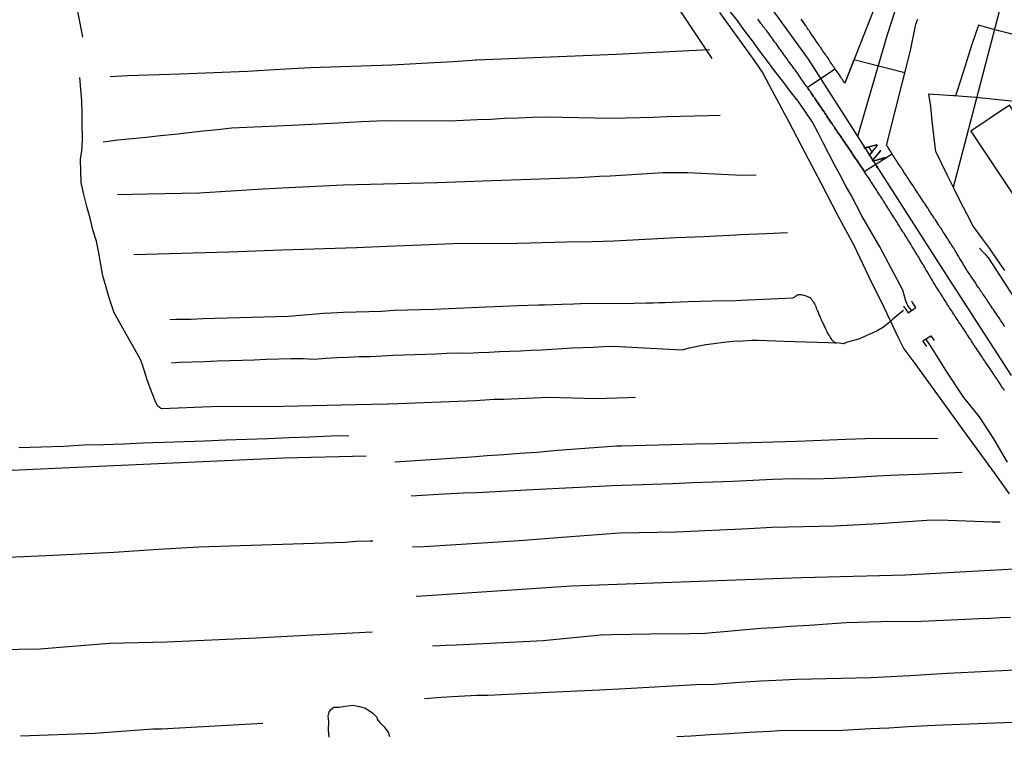
# Model space of a CAD drawing. Units: millimetres. Extents: x 184159 to 184661, y 1662263 to 1662661.
# Drawn here: x 184296 to 184481, y 1662263 to 1662398 of the extents above; entities that cross this region are included whole.
import ezdxf
from ezdxf.enums import TextEntityAlignment as Align

# ---------------------------------------------------------------- set-up
doc = ezdxf.new("R2010")
doc.units = ezdxf.units.MM
for name, color, linetype in [('T-ALINH-PROJ-C', 6, 'Continuous'), ('V-CRUZAMENTO', 1, 'Continuous'), ('V-EDIFICACAO_IDENTIFICADA', 6, 'Continuous'), ('V-EIXO_DE_LOGRADOURO', 3, 'Continuous'), ('V-LAGOA', 5, 'Continuous'), ('V-LOTE', 1, 'Continuous'), ('V-NOME_DOS_LOGRADOUROS', 7, 'Continuous'), ('V-PONTE_VIADUTO_PASSARELA', 2, 'Continuous'), ('V-QUADRA', 2, 'Continuous'), ('V-TESTADA', 5, 'Continuous'), ('V-VALETA', 212, 'Continuous')]:
    doc.layers.add(name, color=color, linetype=linetype)

msp = doc.modelspace()

# ---------------------------------------------------------------- linework, layer by layer
at = {"layer": 'T-ALINH-PROJ-C'}
for p, q in [((184359.625, 1662490.131), (184425.912, 1662390.489)), ((184497.819, 1662468.223), (184471.269, 1662366.264))]:
    msp.add_line(p, q, dxfattribs=at)
at = {"layer": 'V-CRUZAMENTO'}
msp.add_lwpolyline([(184462.169, 1662387.835), (184452.583, 1662390.244), (184450.87, 1662385.9), (184450.6, 1662386.31), (184450.43, 1662386.54), (184450.3, 1662386.76), (184450.13, 1662387.01), (184449.94, 1662387.29), (184449.81, 1662387.48), (184449.64, 1662387.74), (184449.43, 1662388.02), (184449.26, 1662388.25), (184449.11, 1662388.47), (184443.891, 1662385.058), (184444.04, 1662384.83), (184444.21, 1662384.58), (184444.42, 1662384.28), (184444.6, 1662384.02), (184444.79, 1662383.72), (184444.96, 1662383.46), (184445.17, 1662383.17), (184445.32, 1662382.91), (184445.54, 1662382.61), (184445.71, 1662382.35), (184445.92, 1662382.1), (184446.09, 1662381.8), (184446.28, 1662381.54), (184446.43, 1662381.28), (184446.6, 1662381.03), (184446.82, 1662380.73), (184446.99, 1662380.47), (184447.14, 1662380.22), (184447.37, 1662379.92), (184447.52, 1662379.66), (184447.72, 1662379.36), (184447.89, 1662379.1), (184448.1, 1662378.81), (184448.27, 1662378.55), (184448.49, 1662378.25), (184448.66, 1662377.99), (184448.87, 1662377.74), (184449.04, 1662377.44), (184449.23, 1662377.18), (184449.38, 1662376.92), (184449.55, 1662376.67), (184449.77, 1662376.37), (184449.94, 1662376.11), (184450.13, 1662375.86), (184450.32, 1662375.56), (184450.47, 1662375.3), (184450.71, 1662375), (184450.9, 1662374.74), (184451.09, 1662374.45), (184451.26, 1662374.19), (184451.48, 1662373.89), (184451.65, 1662373.63), (184451.82, 1662373.38), (184452.01, 1662373.08), (184452.2, 1662372.82), (184452.36, 1662372.56), (184452.5, 1662372.31), (184452.72, 1662372.01), (184452.89, 1662371.75), (184453.1, 1662371.5), (184453.29, 1662371.2), (184453.49, 1662370.94), (184453.66, 1662370.64), (184453.83, 1662370.38), (184454.04, 1662370.09), (184454.19, 1662369.83), (184454.38, 1662369.53), (184454.541, 1662369.298), (184459.77, 1662372.61), (184459.6, 1662372.86), (184459.45, 1662373.09), (184459.32, 1662373.29), (184459.17, 1662373.54), (184459.07, 1662373.72), (184458.89, 1662374), (184458.74, 1662374.19)], close=True, dxfattribs=at)
at = {"layer": 'V-EDIFICACAO_IDENTIFICADA'}
msp.add_lwpolyline([(184474.59, 1662376.87), (184474.59, 1662376.87), (184474.59, 1662376.87), (184491.3, 1662351.86), (184491.3, 1662351.86), (184491.3, 1662351.86), (184498.52, 1662356.56), (184498.52, 1662356.56), (184498.52, 1662356.56), (184498.52, 1662356.56), (184481.81, 1662381.72), (184481.81, 1662381.72), (184481.81, 1662381.72), (184481.81, 1662381.72), (184481.81, 1662381.72), (184481.81, 1662381.72), (184474.59, 1662376.87), (184474.59, 1662376.87)], close=True, dxfattribs=at)
at = {"layer": 'V-EIXO_DE_LOGRADOURO'}
for p, q in [((184444.09, 1662390.38), (184430.33, 1662409.32)), ((184456.75, 1662370.58), (184444.09, 1662390.38)), ((184469.41, 1662350.78), (184456.75, 1662370.58)), ((184482.19, 1662330.98), (184469.41, 1662350.78))]:
    msp.add_line(p, q, dxfattribs=at)
msp.add_lwpolyline([(184453.32, 1662375.94), (184458.9, 1662394.98), (184465.32, 1662414.78), (184471.74, 1662434.94), (184478.16, 1662455.1), (184483.72, 1662476.24), (184488.18, 1662497.26), (184489.71, 1662515.96), (184490.02, 1662534.66), (184490.08, 1662553.85), (184490.14, 1662573.04), (184490.32, 1662592.35), (184490.5, 1662611.66), (184490.19, 1662631.09)], dxfattribs=at)
at = {"layer": 'V-LAGOA'}
for p, q in [((184353.88, 1662267.02), (184354.05, 1662267.82)), ((184354.05, 1662267.82), (184354.34, 1662268.3)), ((184354.34, 1662268.3), (184354.91, 1662268.73)), ((184354.91, 1662268.73), (184355.94, 1662268.76)), ((184355.94, 1662268.76), (184357.05, 1662268.9)), ((184357.05, 1662268.9), (184358.46, 1662269.1)), ((184358.46, 1662269.1), (184359.72, 1662268.84)), ((184359.72, 1662268.84), (184360.85, 1662268.53)), ((184360.85, 1662268.53), (184362.22, 1662267.61)), ((184362.22, 1662267.61), (184362.98, 1662266.84)), ((184353.98, 1662266.02), (184353.88, 1662267.02)), ((184353.95, 1662264.48), (184353.98, 1662266.02)), ((184362.98, 1662266.84), (184363.15, 1662266.41)), ((184363.06, 1662266.47), (184363.54, 1662265.87)), ((184363.15, 1662266.41), (184363.06, 1662266.47)), ((184363.54, 1662265.87), (184364.31, 1662265.1)), ((184354.07, 1662263.08), (184353.95, 1662264.48)), ((184364.31, 1662265.1), (184364.67, 1662264.62)), ((184364.67, 1662264.62), (184365.15, 1662264.07)), ((184365.15, 1662264.07), (184365.35, 1662263.25))]:
    msp.add_line(p, q, dxfattribs=at)
at = {"layer": 'V-LOTE'}
for p, q in [((184427.37, 1662399.11), (184430.62, 1662394.63)), ((184430.62, 1662394.63), (184433.87, 1662390.15)), ((184433.87, 1662390.15), (184435.52, 1662387.78)), ((184435.52, 1662387.78), (184437.24, 1662384.41)), ((184437.24, 1662384.41), (184440.37, 1662378.64)), ((184466.64, 1662383.81), (184466.99, 1662381.49)), ((184466.99, 1662381.49), (184467.25, 1662378.81)), ((184440.37, 1662378.64), (184443.38, 1662372.84)), ((184467.25, 1662378.81), (184467.55, 1662376.14)), ((184467.55, 1662376.14), (184467.87, 1662373.49)), ((184443.38, 1662372.84), (184446.45, 1662367.04)), ((184467.87, 1662373.49), (184467.92, 1662373.13)), ((184467.92, 1662373.13), (184468.95, 1662371.04)), ((184468.95, 1662371.04), (184470.14, 1662368.62)), ((184470.14, 1662368.62), (184471.3, 1662366.2)), ((184446.45, 1662367.04), (184449.46, 1662361.24)), ((184471.3, 1662366.2), (184472.47, 1662363.78)), ((184472.47, 1662363.78), (184473.74, 1662361.38)), ((184449.46, 1662361.24), (184452.56, 1662355.44)), ((184473.74, 1662361.38), (184475.03, 1662358.98)), ((184475.03, 1662358.98), (184476.51, 1662356.93)), ((184476.51, 1662356.93), (184477.99, 1662354.87)), ((184452.56, 1662355.44), (184455.36, 1662349.64)), ((184477.99, 1662354.87), (184479.43, 1662352.8)), ((184479.43, 1662352.8), (184480.88, 1662350.73)), ((184455.36, 1662349.64), (184458.22, 1662343.84)), ((184458.22, 1662343.84), (184460.96, 1662338.01)), ((184460.96, 1662338.01), (184461.98, 1662336)), ((184461.98, 1662336), (184464.03, 1662333.26)), ((184464.03, 1662333.26), (184470.44, 1662324.45)), ((184470.44, 1662324.45), (184473.21, 1662320.6)), ((184470.44, 1662324.45), (184473.21, 1662320.6)), ((184338.57, 1662319.04), (184342.51, 1662319.19)), ((184342.51, 1662319.19), (184346.45, 1662319.34)), ((184346.45, 1662319.34), (184350.39, 1662319.49)), ((184350.39, 1662319.49), (184354.33, 1662319.64)), ((184354.33, 1662319.64), (184357.73, 1662319.76)), ((184473.21, 1662320.6), (184476.07, 1662316.66)), ((184473.21, 1662320.6), (184476.07, 1662316.66)), ((184295.77, 1662317.51), (184300.01, 1662317.63)), ((184300.01, 1662317.63), (184304.22, 1662317.75)), ((184304.22, 1662317.75), (184307.95, 1662317.96)), ((184307.95, 1662317.96), (184311.68, 1662318.05)), ((184311.68, 1662318.05), (184315.41, 1662318.14)), ((184315.41, 1662318.14), (184319.14, 1662318.35)), ((184319.14, 1662318.35), (184322.99, 1662318.47)), ((184322.99, 1662318.47), (184326.84, 1662318.59)), ((184326.84, 1662318.59), (184330.72, 1662318.74)), ((184330.72, 1662318.74), (184334.63, 1662318.89)), ((184334.63, 1662318.89), (184338.57, 1662319.04)), ((184476.07, 1662316.66), (184478.93, 1662312.72)), ((184476.07, 1662316.66), (184478.93, 1662312.72)), ((184478.93, 1662312.72), (184481.79, 1662308.78)), ((184478.93, 1662312.72), (184481.79, 1662308.78))]:
    msp.add_line(p, q, dxfattribs=at)
for points in [[(184476.01, 1662396.74), (184474.77, 1662393.1), (184473.45, 1662388.95), (184472.13, 1662384.8), (184471.66, 1662383.48)], [(184509.72, 1662387.78), (184507.8, 1662388.27), (184505.8, 1662388.83), (184503.77, 1662389.34), (184501.8, 1662389.95), (184499.83, 1662390.42), (184497.86, 1662390.99), (184495.89, 1662391.49), (184493.92, 1662392.05), (184491.92, 1662392.56), (184489.9, 1662393.07), (184487.88, 1662393.58), (184485.86, 1662394.09), (184483.84, 1662394.63), (184481.82, 1662395.17), (184479.8, 1662395.71), (184477.78, 1662396.25), (184476.01, 1662396.74)], [(184471.3, 1662383.51), (184466.64, 1662383.81)], [(184472.27, 1662383.43), (184471.76, 1662383.47), (184471.3, 1662383.51)], [(184511.24, 1662380), (184508.75, 1662380.21), (184505.05, 1662380.51), (184501.38, 1662380.84), (184497.71, 1662381.17), (184494.04, 1662381.53), (184490.29, 1662381.89), (184486.48, 1662382.11), (184482.78, 1662382.44), (184479.13, 1662382.8), (184475.48, 1662383.16), (184472.27, 1662383.43)]]:
    msp.add_lwpolyline(points, dxfattribs=at)
at = {"layer": 'V-PONTE_VIADUTO_PASSARELA'}
for points in [[(184461.94, 1662344.02), (184462.79, 1662342.75), (184463.69, 1662343.37), (184464.23, 1662343.79), (184463.6, 1662344.73), (184463.47, 1662344.93)], [(184466.31, 1662336.41), (184465.55, 1662337.48), (184467.02, 1662338.43), (184467.68, 1662337.54)]]:
    msp.add_lwpolyline(points, dxfattribs=at)
at = {"layer": 'V-QUADRA'}
for p, q in [((184458.77, 1662405.93), (184450.87, 1662385.9)), ((184434.76, 1662397.66), (184434.55, 1662397.91)), ((184434.94, 1662397.36), (184434.76, 1662397.66)), ((184435.15, 1662397.1), (184434.94, 1662397.36)), ((184435.36, 1662396.8), (184435.15, 1662397.1)), ((184435.56, 1662396.54), (184435.36, 1662396.8)), ((184442.82, 1662397.72), (184442.67, 1662397.91)), ((184443.06, 1662397.4), (184442.82, 1662397.72)), ((184443.18, 1662397.19), (184443.06, 1662397.4)), ((184443.33, 1662396.99), (184443.18, 1662397.19)), ((184443.53, 1662396.67), (184443.33, 1662396.99)), ((184463.22, 1662392.02), (184464.25, 1662396.92)), ((184464.25, 1662396.92), (184464.58, 1662397.89)), ((184435.79, 1662396.25), (184435.56, 1662396.54)), ((184435.96, 1662395.99), (184435.79, 1662396.25)), ((184436.22, 1662395.69), (184435.96, 1662395.99)), ((184436.43, 1662395.43), (184436.22, 1662395.69)), ((184436.6, 1662395.18), (184436.43, 1662395.43)), ((184436.82, 1662394.88), (184436.6, 1662395.18)), ((184443.68, 1662396.48), (184443.53, 1662396.67)), ((184443.89, 1662396.16), (184443.68, 1662396.48)), ((184444.04, 1662395.95), (184443.89, 1662396.16)), ((184444.17, 1662395.73), (184444.04, 1662395.95)), ((184444.32, 1662395.52), (184444.17, 1662395.73)), ((184444.49, 1662395.26), (184444.32, 1662395.52)), ((184444.66, 1662395.03), (184444.49, 1662395.26)), ((184444.87, 1662394.71), (184444.66, 1662395.03)), ((184437.01, 1662394.62), (184436.82, 1662394.88)), ((184437.2, 1662394.36), (184437.01, 1662394.62)), ((184437.37, 1662394.11), (184437.2, 1662394.36)), ((184437.59, 1662393.81), (184437.37, 1662394.11)), ((184437.78, 1662393.55), (184437.59, 1662393.81)), ((184437.97, 1662393.3), (184437.78, 1662393.55)), ((184438.16, 1662393), (184437.97, 1662393.3)), ((184445.04, 1662394.49), (184444.87, 1662394.71)), ((184445.19, 1662394.24), (184445.04, 1662394.49)), ((184445.34, 1662394.04), (184445.19, 1662394.24)), ((184445.51, 1662393.77), (184445.34, 1662394.04)), ((184445.69, 1662393.53), (184445.51, 1662393.77)), ((184445.88, 1662393.25), (184445.69, 1662393.53)), ((184446.07, 1662393), (184445.88, 1662393.25)), ((184438.38, 1662392.74), (184438.16, 1662393)), ((184438.59, 1662392.44), (184438.38, 1662392.74)), ((184438.78, 1662392.18), (184438.59, 1662392.44)), ((184439.02, 1662391.89), (184438.78, 1662392.18)), ((184439.19, 1662391.63), (184439.02, 1662391.89)), ((184439.4, 1662391.33), (184439.19, 1662391.63)), ((184439.59, 1662391.07), (184439.4, 1662391.33)), ((184446.2, 1662392.78), (184446.07, 1662393)), ((184446.37, 1662392.55), (184446.2, 1662392.78)), ((184446.58, 1662392.23), (184446.37, 1662392.55)), ((184446.71, 1662392.01), (184446.58, 1662392.23)), ((184446.88, 1662391.78), (184446.71, 1662392.01)), ((184447.1, 1662391.5), (184446.88, 1662391.78)), ((184447.27, 1662391.24), (184447.1, 1662391.5)), ((184458.74, 1662374.19), (184463.22, 1662392.02)), ((184439.77, 1662390.82), (184439.59, 1662391.07)), ((184440, 1662390.52), (184439.77, 1662390.82)), ((184440.17, 1662390.26), (184440, 1662390.52)), ((184440.34, 1662390), (184440.17, 1662390.26)), ((184440.53, 1662389.75), (184440.34, 1662390)), ((184440.75, 1662389.45), (184440.53, 1662389.75)), ((184440.92, 1662389.19), (184440.75, 1662389.45)), ((184447.42, 1662391.03), (184447.27, 1662391.24)), ((184447.57, 1662390.82), (184447.42, 1662391.03)), ((184447.74, 1662390.56), (184447.57, 1662390.82)), ((184447.87, 1662390.35), (184447.74, 1662390.56)), ((184448.02, 1662390.13), (184447.87, 1662390.35)), ((184448.17, 1662389.9), (184448.02, 1662390.13)), ((184448.34, 1662389.62), (184448.17, 1662389.9)), ((184448.53, 1662389.36), (184448.34, 1662389.62)), ((184441.11, 1662388.94), (184440.92, 1662389.19)), ((184441.35, 1662388.64), (184441.11, 1662388.94)), ((184441.54, 1662388.38), (184441.35, 1662388.64)), ((184441.73, 1662388.08), (184441.54, 1662388.38)), ((184441.92, 1662387.82), (184441.73, 1662388.08)), ((184442.12, 1662387.53), (184441.92, 1662387.82)), ((184448.66, 1662389.15), (184448.53, 1662389.36)), ((184448.81, 1662388.96), (184448.66, 1662389.15)), ((184448.98, 1662388.68), (184448.81, 1662388.96)), ((184449.11, 1662388.47), (184448.98, 1662388.68)), ((184448.98, 1662388.68), (184448.98, 1662388.68)), ((184449.26, 1662388.25), (184449.11, 1662388.47)), ((184449.43, 1662388.02), (184449.26, 1662388.25)), ((184449.64, 1662387.74), (184449.43, 1662388.02)), ((184449.81, 1662387.48), (184449.64, 1662387.74)), ((184442.33, 1662387.27), (184442.12, 1662387.53)), ((184442.5, 1662386.97), (184442.33, 1662387.27)), ((184442.71, 1662386.71), (184442.5, 1662386.97)), ((184442.89, 1662386.46), (184442.71, 1662386.71)), ((184443.1, 1662386.16), (184442.89, 1662386.46)), ((184443.27, 1662385.9), (184443.1, 1662386.16)), ((184443.46, 1662385.64), (184443.27, 1662385.9)), ((184449.94, 1662387.29), (184449.81, 1662387.48)), ((184450.13, 1662387.01), (184449.94, 1662387.29)), ((184450.3, 1662386.76), (184450.13, 1662387.01)), ((184450.43, 1662386.54), (184450.3, 1662386.76)), ((184450.6, 1662386.31), (184450.43, 1662386.54)), ((184450.87, 1662385.9), (184450.6, 1662386.31)), ((184443.66, 1662385.39), (184443.46, 1662385.64)), ((184443.87, 1662385.09), (184443.66, 1662385.39)), ((184444.04, 1662384.83), (184443.87, 1662385.09)), ((184444.21, 1662384.58), (184444.04, 1662384.83)), ((184444.42, 1662384.28), (184444.21, 1662384.58)), ((184444.6, 1662384.02), (184444.42, 1662384.28)), ((184444.79, 1662383.72), (184444.6, 1662384.02)), ((184444.96, 1662383.46), (184444.79, 1662383.72)), ((184445.17, 1662383.17), (184444.96, 1662383.46)), ((184445.32, 1662382.91), (184445.17, 1662383.17)), ((184445.54, 1662382.61), (184445.32, 1662382.91)), ((184445.71, 1662382.35), (184445.54, 1662382.61)), ((184445.92, 1662382.1), (184445.71, 1662382.35)), ((184446.09, 1662381.8), (184445.92, 1662382.1)), ((184446.28, 1662381.54), (184446.09, 1662381.8)), ((184446.43, 1662381.28), (184446.28, 1662381.54)), ((184446.6, 1662381.03), (184446.43, 1662381.28)), ((184446.82, 1662380.73), (184446.6, 1662381.03)), ((184446.99, 1662380.47), (184446.82, 1662380.73)), ((184447.14, 1662380.22), (184446.99, 1662380.47)), ((184447.37, 1662379.92), (184447.14, 1662380.22)), ((184447.52, 1662379.66), (184447.37, 1662379.92)), ((184447.72, 1662379.36), (184447.52, 1662379.66)), ((184447.89, 1662379.1), (184447.72, 1662379.36)), ((184448.1, 1662378.81), (184447.89, 1662379.1)), ((184448.27, 1662378.55), (184448.1, 1662378.81)), ((184448.49, 1662378.25), (184448.27, 1662378.55)), ((184448.66, 1662377.99), (184448.49, 1662378.25)), ((184448.87, 1662377.74), (184448.66, 1662377.99)), ((184449.04, 1662377.44), (184448.87, 1662377.74)), ((184449.23, 1662377.18), (184449.04, 1662377.44)), ((184449.38, 1662376.92), (184449.23, 1662377.18)), ((184449.55, 1662376.67), (184449.38, 1662376.92)), ((184449.77, 1662376.37), (184449.55, 1662376.67)), ((184449.94, 1662376.11), (184449.77, 1662376.37)), ((184450.13, 1662375.86), (184449.94, 1662376.11)), ((184450.32, 1662375.56), (184450.13, 1662375.86)), ((184450.47, 1662375.3), (184450.32, 1662375.56)), ((184450.71, 1662375), (184450.47, 1662375.3)), ((184450.9, 1662374.74), (184450.71, 1662375)), ((184451.09, 1662374.45), (184450.9, 1662374.74)), ((184451.26, 1662374.19), (184451.09, 1662374.45)), ((184451.48, 1662373.89), (184451.26, 1662374.19)), ((184451.65, 1662373.63), (184451.48, 1662373.89)), ((184451.82, 1662373.38), (184451.65, 1662373.63)), ((184452.01, 1662373.08), (184451.82, 1662373.38)), ((184452.2, 1662372.82), (184452.01, 1662373.08)), ((184452.36, 1662372.56), (184452.2, 1662372.82)), ((184458.89, 1662374), (184458.74, 1662374.19)), ((184459.07, 1662373.72), (184458.89, 1662374)), ((184459.17, 1662373.54), (184459.07, 1662373.72)), ((184459.32, 1662373.29), (184459.17, 1662373.54)), ((184459.45, 1662373.09), (184459.32, 1662373.29)), ((184459.6, 1662372.86), (184459.45, 1662373.09)), ((184459.77, 1662372.61), (184459.6, 1662372.86)), ((184452.5, 1662372.31), (184452.36, 1662372.56)), ((184452.36, 1662372.56), (184452.36, 1662372.56)), ((184452.72, 1662372.01), (184452.5, 1662372.31)), ((184452.89, 1662371.75), (184452.72, 1662372.01)), ((184453.1, 1662371.5), (184452.89, 1662371.75)), ((184453.29, 1662371.2), (184453.1, 1662371.5)), ((184453.49, 1662370.94), (184453.29, 1662371.2)), ((184453.66, 1662370.64), (184453.49, 1662370.94)), ((184459.92, 1662372.37), (184459.77, 1662372.61)), ((184460.09, 1662372.09), (184459.92, 1662372.37)), ((184460.22, 1662371.9), (184460.09, 1662372.09)), ((184460.37, 1662371.62), (184460.22, 1662371.9)), ((184460.52, 1662371.43), (184460.37, 1662371.62)), ((184460.67, 1662371.2), (184460.52, 1662371.43)), ((184460.8, 1662371), (184460.67, 1662371.2)), ((184460.97, 1662370.73), (184460.8, 1662371)), ((184453.83, 1662370.38), (184453.66, 1662370.64)), ((184454.04, 1662370.09), (184453.83, 1662370.38)), ((184454.19, 1662369.83), (184454.04, 1662370.09)), ((184454.38, 1662369.53), (184454.19, 1662369.83)), ((184454.56, 1662369.27), (184454.38, 1662369.53)), ((184454.73, 1662369.02), (184454.56, 1662369.27)), ((184461.12, 1662370.53), (184460.97, 1662370.73)), ((184461.27, 1662370.3), (184461.12, 1662370.53)), ((184461.42, 1662370.1), (184461.27, 1662370.3)), ((184461.57, 1662369.83), (184461.42, 1662370.1)), ((184461.72, 1662369.64), (184461.57, 1662369.83)), ((184461.89, 1662369.36), (184461.72, 1662369.64)), ((184461.99, 1662369.18), (184461.89, 1662369.36)), ((184462.16, 1662368.93), (184461.99, 1662369.18)), ((184454.92, 1662368.72), (184454.73, 1662369.02)), ((184455.09, 1662368.46), (184454.92, 1662368.72)), ((184455.28, 1662368.2), (184455.09, 1662368.46)), ((184455.45, 1662367.95), (184455.28, 1662368.2)), ((184455.67, 1662367.65), (184455.45, 1662367.95)), ((184455.79, 1662367.39), (184455.67, 1662367.65)), ((184455.97, 1662367.14), (184455.79, 1662367.39)), ((184462.31, 1662368.71), (184462.16, 1662368.93)), ((184462.51, 1662368.46), (184462.31, 1662368.71)), ((184462.63, 1662368.22), (184462.51, 1662368.46)), ((184462.85, 1662367.91), (184462.63, 1662368.22)), ((184462.98, 1662367.69), (184462.85, 1662367.91)), ((184463.13, 1662367.48), (184462.98, 1662367.69)), ((184463.3, 1662367.22), (184463.13, 1662367.48)), ((184463.45, 1662367.05), (184463.3, 1662367.22)), ((184456.16, 1662366.84), (184455.97, 1662367.14)), ((184456.35, 1662366.58), (184456.16, 1662366.84)), ((184456.54, 1662366.28), (184456.35, 1662366.58)), ((184456.69, 1662366.02), (184456.54, 1662366.28)), ((184456.89, 1662365.73), (184456.69, 1662366.02)), ((184457.04, 1662365.47), (184456.89, 1662365.73)), ((184457.23, 1662365.17), (184457.04, 1662365.47)), ((184463.55, 1662366.84), (184463.45, 1662367.05)), ((184463.68, 1662366.66), (184463.55, 1662366.84)), ((184463.83, 1662366.41), (184463.68, 1662366.66)), ((184463.98, 1662366.21), (184463.83, 1662366.41)), ((184464.11, 1662365.98), (184463.98, 1662366.21)), ((184464.26, 1662365.81), (184464.11, 1662365.98)), ((184464.34, 1662365.6), (184464.26, 1662365.81)), ((184464.49, 1662365.42), (184464.34, 1662365.6)), ((184464.64, 1662365.17), (184464.49, 1662365.42)), ((184457.4, 1662364.91), (184457.23, 1662365.17)), ((184457.59, 1662364.66), (184457.4, 1662364.91)), ((184457.78, 1662364.36), (184457.59, 1662364.66)), ((184457.95, 1662364.1), (184457.78, 1662364.36)), ((184458.1, 1662363.84), (184457.95, 1662364.1)), ((184458.27, 1662363.59), (184458.1, 1662363.84)), ((184458.47, 1662363.29), (184458.27, 1662363.59)), ((184464.79, 1662364.93), (184464.64, 1662365.17)), ((184464.97, 1662364.66), (184464.79, 1662364.93)), ((184464.79, 1662364.93), (184464.79, 1662364.93)), ((184465.12, 1662364.46), (184464.97, 1662364.66)), ((184465.28, 1662364.19), (184465.12, 1662364.46)), ((184465.41, 1662363.97), (184465.28, 1662364.19)), ((184465.56, 1662363.76), (184465.41, 1662363.97)), ((184465.75, 1662363.5), (184465.56, 1662363.76)), ((184458.62, 1662363.03), (184458.47, 1662363.29)), ((184458.79, 1662362.78), (184458.62, 1662363.03)), ((184458.98, 1662362.48), (184458.79, 1662362.78)), ((184459.13, 1662362.22), (184458.98, 1662362.48)), ((184459.32, 1662361.92), (184459.13, 1662362.22)), ((184459.47, 1662361.66), (184459.32, 1662361.92)), ((184465.9, 1662363.29), (184465.75, 1662363.5)), ((184466.1, 1662362.99), (184465.9, 1662363.29)), ((184466.22, 1662362.8), (184466.1, 1662362.99)), ((184466.4, 1662362.52), (184466.22, 1662362.8)), ((184466.52, 1662362.35), (184466.4, 1662362.52)), ((184466.65, 1662362.09), (184466.52, 1662362.35)), ((184466.82, 1662361.9), (184466.65, 1662362.09)), ((184466.95, 1662361.66), (184466.82, 1662361.9)), ((184459.66, 1662361.37), (184459.47, 1662361.66)), ((184459.86, 1662361.11), (184459.66, 1662361.37)), ((184460.05, 1662360.81), (184459.86, 1662361.11)), ((184460.2, 1662360.55), (184460.05, 1662360.81)), ((184460.35, 1662360.3), (184460.2, 1662360.55)), ((184460.56, 1662360), (184460.35, 1662360.3)), ((184460.71, 1662359.74), (184460.56, 1662360)), ((184467.1, 1662361.43), (184466.95, 1662361.66)), ((184467.29, 1662361.11), (184467.1, 1662361.43)), ((184467.44, 1662360.94), (184467.29, 1662361.11)), ((184467.64, 1662360.64), (184467.44, 1662360.94)), ((184467.76, 1662360.42), (184467.64, 1662360.64)), ((184467.91, 1662360.21), (184467.76, 1662360.42)), ((184468.13, 1662359.91), (184467.91, 1662360.21)), ((184468.26, 1662359.72), (184468.13, 1662359.91)), ((184460.84, 1662359.48), (184460.71, 1662359.74)), ((184461.05, 1662359.23), (184460.84, 1662359.48)), ((184461.22, 1662358.93), (184461.05, 1662359.23)), ((184461.35, 1662358.67), (184461.22, 1662358.93)), ((184461.52, 1662358.42), (184461.35, 1662358.67)), ((184461.72, 1662358.12), (184461.52, 1662358.42)), ((184461.86, 1662357.86), (184461.72, 1662358.12)), ((184468.43, 1662359.4), (184468.26, 1662359.72)), ((184468.55, 1662359.23), (184468.43, 1662359.4)), ((184468.7, 1662358.97), (184468.55, 1662359.23)), ((184468.85, 1662358.76), (184468.7, 1662358.97)), ((184469.03, 1662358.5), (184468.85, 1662358.76)), ((184469.15, 1662358.28), (184469.03, 1662358.5)), ((184469.33, 1662357.99), (184469.15, 1662358.28)), ((184469.45, 1662357.81), (184469.33, 1662357.99)), ((184462.08, 1662357.56), (184461.86, 1662357.86)), ((184462.25, 1662357.3), (184462.08, 1662357.56)), ((184462.44, 1662357.01), (184462.25, 1662357.3)), ((184462.59, 1662356.75), (184462.44, 1662357.01)), ((184462.76, 1662356.45), (184462.59, 1662356.75)), ((184462.89, 1662356.19), (184462.76, 1662356.45)), ((184463.08, 1662355.94), (184462.89, 1662356.19)), ((184469.6, 1662357.56), (184469.45, 1662357.81)), ((184469.73, 1662357.37), (184469.6, 1662357.56)), ((184469.92, 1662357.09), (184469.73, 1662357.37)), ((184470.05, 1662356.87), (184469.92, 1662357.09)), ((184470.22, 1662356.62), (184470.05, 1662356.87)), ((184470.37, 1662356.4), (184470.22, 1662356.62)), ((184470.58, 1662356.11), (184470.37, 1662356.4)), ((184463.28, 1662355.64), (184463.08, 1662355.94)), ((184463.4, 1662355.38), (184463.28, 1662355.64)), ((184463.57, 1662355.12), (184463.4, 1662355.38)), ((184463.75, 1662354.87), (184463.57, 1662355.12)), ((184463.9, 1662354.57), (184463.75, 1662354.87)), ((184464.04, 1662354.31), (184463.9, 1662354.57)), ((184464.26, 1662354.06), (184464.04, 1662354.31)), ((184470.71, 1662355.89), (184470.58, 1662356.11)), ((184470.84, 1662355.66), (184470.71, 1662355.89)), ((184471.01, 1662355.38), (184470.84, 1662355.66)), ((184471.16, 1662355.16), (184471.01, 1662355.38)), ((184471.35, 1662354.87), (184471.16, 1662355.16)), ((184471.48, 1662354.65), (184471.35, 1662354.87)), ((184471.61, 1662354.42), (184471.48, 1662354.65)), ((184471.78, 1662354.14), (184471.61, 1662354.42)), ((184464.43, 1662353.76), (184464.26, 1662354.06)), ((184464.56, 1662353.5), (184464.43, 1662353.76)), ((184464.77, 1662353.2), (184464.56, 1662353.5)), ((184464.9, 1662352.94), (184464.77, 1662353.2)), ((184465.07, 1662352.65), (184464.9, 1662352.94)), ((184465.24, 1662352.39), (184465.07, 1662352.65)), ((184471.91, 1662353.9), (184471.78, 1662354.14)), ((184472.12, 1662353.59), (184471.91, 1662353.9)), ((184472.25, 1662353.37), (184472.12, 1662353.59)), ((184472.38, 1662353.14), (184472.25, 1662353.37)), ((184472.55, 1662352.86), (184472.38, 1662353.14)), ((184472.7, 1662352.66), (184472.55, 1662352.86)), ((184472.85, 1662352.39), (184472.7, 1662352.66)), ((184465.41, 1662352.09), (184465.24, 1662352.39)), ((184465.58, 1662351.83), (184465.41, 1662352.09)), ((184465.71, 1662351.58), (184465.58, 1662351.83)), ((184465.9, 1662351.28), (184465.71, 1662351.58)), ((184466.05, 1662351.02), (184465.9, 1662351.28)), ((184466.2, 1662350.76), (184466.05, 1662351.02)), ((184466.35, 1662350.51), (184466.2, 1662350.76)), ((184472.98, 1662352.18), (184472.85, 1662352.39)), ((184473.11, 1662351.92), (184472.98, 1662352.18)), ((184473.23, 1662351.7), (184473.11, 1662351.92)), ((184473.38, 1662351.49), (184473.23, 1662351.7)), ((184473.56, 1662351.19), (184473.38, 1662351.49)), ((184473.66, 1662351.02), (184473.56, 1662351.19)), ((184473.84, 1662350.72), (184473.66, 1662351.02)), ((184473.96, 1662350.59), (184473.84, 1662350.72)), ((184474.09, 1662350.38), (184473.96, 1662350.59)), ((184466.55, 1662350.21), (184466.35, 1662350.51)), ((184466.69, 1662349.95), (184466.55, 1662350.21)), ((184466.85, 1662349.7), (184466.69, 1662349.95)), ((184466.99, 1662349.4), (184466.85, 1662349.7)), ((184467.19, 1662349.14), (184466.99, 1662349.4)), ((184467.36, 1662348.84), (184467.19, 1662349.14)), ((184467.51, 1662348.58), (184467.36, 1662348.84)), ((184474.24, 1662350.16), (184474.09, 1662350.38)), ((184474.43, 1662349.87), (184474.24, 1662350.16)), ((184474.56, 1662349.67), (184474.43, 1662349.87)), ((184474.75, 1662349.4), (184474.56, 1662349.67)), ((184474.88, 1662349.22), (184474.75, 1662349.4)), ((184475.05, 1662348.97), (184474.88, 1662349.22)), ((184475.18, 1662348.75), (184475.05, 1662348.97)), ((184475.35, 1662348.5), (184475.18, 1662348.75)), ((184467.68, 1662348.29), (184467.51, 1662348.58)), ((184467.85, 1662348.03), (184467.68, 1662348.29)), ((184468.02, 1662347.73), (184467.85, 1662348.03)), ((184468.15, 1662347.47), (184468.02, 1662347.73)), ((184468.36, 1662347.22), (184468.15, 1662347.47)), ((184468.53, 1662346.92), (184468.36, 1662347.22)), ((184468.75, 1662346.66), (184468.53, 1662346.92)), ((184475.48, 1662348.3), (184475.35, 1662348.5)), ((184475.65, 1662348.03), (184475.48, 1662348.3)), ((184475.76, 1662347.85), (184475.65, 1662348.03)), ((184475.97, 1662347.56), (184475.76, 1662347.85)), ((184476.1, 1662347.36), (184475.97, 1662347.56)), ((184476.27, 1662347.09), (184476.1, 1662347.36)), ((184476.42, 1662346.89), (184476.27, 1662347.09)), ((184476.55, 1662346.66), (184476.42, 1662346.89)), ((184468.87, 1662346.4), (184468.75, 1662346.66)), ((184469.03, 1662346.15), (184468.87, 1662346.4)), ((184469.22, 1662345.85), (184469.03, 1662346.15)), ((184469.39, 1662345.59), (184469.22, 1662345.85)), ((184469.54, 1662345.34), (184469.39, 1662345.59)), ((184469.73, 1662345.04), (184469.54, 1662345.34)), ((184469.54, 1662345.34), (184469.54, 1662345.34)), ((184469.9, 1662344.78), (184469.73, 1662345.04)), ((184476.7, 1662346.49), (184476.55, 1662346.66)), ((184476.81, 1662346.28), (184476.7, 1662346.49)), ((184476.96, 1662346.12), (184476.81, 1662346.28)), ((184477.08, 1662345.93), (184476.96, 1662346.12)), ((184477.12, 1662345.89), (184477.08, 1662345.93)), ((184477.25, 1662345.67), (184477.12, 1662345.89)), ((184477.4, 1662345.42), (184477.25, 1662345.67)), ((184477.55, 1662345.25), (184477.4, 1662345.42)), ((184477.6, 1662345.16), (184477.55, 1662345.25)), ((184477.66, 1662345.04), (184477.6, 1662345.16)), ((184477.81, 1662344.84), (184477.66, 1662345.04)), ((184470.07, 1662344.48), (184469.9, 1662344.78)), ((184470.24, 1662344.22), (184470.07, 1662344.48)), ((184470.44, 1662343.93), (184470.24, 1662344.22)), ((184470.58, 1662343.67), (184470.44, 1662343.93)), ((184470.82, 1662343.37), (184470.58, 1662343.67)), ((184470.97, 1662343.11), (184470.82, 1662343.37)), ((184478, 1662344.57), (184477.81, 1662344.84)), ((184478.13, 1662344.35), (184478, 1662344.57)), ((184478.3, 1662344.1), (184478.13, 1662344.35)), ((184478.45, 1662343.88), (184478.3, 1662344.1)), ((184478.66, 1662343.58), (184478.45, 1662343.88)), ((184478.81, 1662343.37), (184478.66, 1662343.58)), ((184478.98, 1662343.07), (184478.81, 1662343.37)), ((184471.14, 1662342.86), (184470.97, 1662343.11)), ((184471.33, 1662342.56), (184471.14, 1662342.86)), ((184471.48, 1662342.3), (184471.33, 1662342.56)), ((184471.65, 1662342.04), (184471.48, 1662342.3)), ((184471.82, 1662341.79), (184471.65, 1662342.04)), ((184472, 1662341.49), (184471.82, 1662341.79)), ((184472.19, 1662341.23), (184472, 1662341.49)), ((184479.13, 1662342.86), (184478.98, 1662343.07)), ((184479.31, 1662342.64), (184479.13, 1662342.86)), ((184479.5, 1662342.34), (184479.31, 1662342.64)), ((184479.71, 1662342.09), (184479.5, 1662342.34)), ((184479.86, 1662341.83), (184479.71, 1662342.09)), ((184479.99, 1662341.64), (184479.86, 1662341.83)), ((184479.86, 1662341.83), (184479.86, 1662341.83)), ((184480.14, 1662341.36), (184479.99, 1662341.64)), ((184480.31, 1662341.15), (184480.14, 1662341.36)), ((184472.34, 1662340.98), (184472.19, 1662341.23)), ((184472.55, 1662340.68), (184472.34, 1662340.98)), ((184472.72, 1662340.42), (184472.55, 1662340.68)), ((184472.91, 1662340.12), (184472.72, 1662340.42)), ((184473.13, 1662339.86), (184472.91, 1662340.12)), ((184473.3, 1662339.57), (184473.13, 1662339.86)), ((184473.47, 1662339.31), (184473.3, 1662339.57)), ((184480.46, 1662340.93), (184480.31, 1662341.15)), ((184480.61, 1662340.7), (184480.46, 1662340.93)), ((184480.78, 1662340.42), (184480.61, 1662340.7)), ((184480.95, 1662340.18), (184480.78, 1662340.42)), ((184473.66, 1662339.01), (184473.47, 1662339.31)), ((184473.81, 1662338.75), (184473.66, 1662339.01)), ((184474, 1662338.5), (184473.81, 1662338.75)), ((184474.18, 1662338.2), (184474, 1662338.5)), ((184474.35, 1662337.94), (184474.18, 1662338.2)), ((184474.54, 1662337.68), (184474.35, 1662337.94)), ((184474.69, 1662337.43), (184474.54, 1662337.68)), ((184474.9, 1662337.13), (184474.69, 1662337.43)), ((184475.07, 1662336.87), (184474.9, 1662337.13)), ((184475.22, 1662336.62), (184475.07, 1662336.87)), ((184475.46, 1662336.32), (184475.22, 1662336.62)), ((184475.63, 1662336.06), (184475.46, 1662336.32)), ((184475.84, 1662335.76), (184475.63, 1662336.06)), ((184475.99, 1662335.5), (184475.84, 1662335.76)), ((184476.21, 1662335.21), (184475.99, 1662335.5)), ((184476.38, 1662334.95), (184476.21, 1662335.21)), ((184476.57, 1662334.65), (184476.38, 1662334.95)), ((184476.74, 1662334.39), (184476.57, 1662334.65)), ((184476.91, 1662334.14), (184476.74, 1662334.39)), ((184477.12, 1662333.84), (184476.91, 1662334.14)), ((184477.28, 1662333.58), (184477.12, 1662333.84)), ((184477.42, 1662333.32), (184477.28, 1662333.58)), ((184477.62, 1662333.07), (184477.42, 1662333.32)), ((184477.81, 1662332.77), (184477.62, 1662333.07)), ((184478.02, 1662332.51), (184477.81, 1662332.77)), ((184478.17, 1662332.26), (184478.02, 1662332.51)), ((184478.36, 1662331.96), (184478.17, 1662332.26)), ((184478.54, 1662331.7), (184478.36, 1662331.96)), ((184478.73, 1662331.4), (184478.54, 1662331.7)), ((184478.92, 1662331.14), (184478.73, 1662331.4)), ((184479.09, 1662330.85), (184478.92, 1662331.14)), ((184479.28, 1662330.59), (184479.09, 1662330.85)), ((184479.48, 1662330.29), (184479.28, 1662330.59)), ((184479.63, 1662330.03), (184479.48, 1662330.29)), ((184479.82, 1662329.78), (184479.63, 1662330.03)), ((184480.03, 1662329.48), (184479.82, 1662329.78)), ((184480.2, 1662329.22), (184480.03, 1662329.48)), ((184480.35, 1662328.96), (184480.2, 1662329.22)), ((184480.54, 1662328.71), (184480.35, 1662328.96)), ((184480.74, 1662328.41), (184480.54, 1662328.71)), ((184480.89, 1662328.15), (184480.74, 1662328.41))]:
    msp.add_line(p, q, dxfattribs=at)
at = {"layer": 'V-TESTADA'}
for p, q in [((184427.37, 1662399.11), (184430.62, 1662394.63)), ((184430.62, 1662394.63), (184433.87, 1662390.15)), ((184433.87, 1662390.15), (184435.52, 1662387.78)), ((184435.52, 1662387.78), (184437.24, 1662384.41)), ((184437.24, 1662384.41), (184440.37, 1662378.64)), ((184466.64, 1662383.81), (184466.99, 1662381.49)), ((184466.99, 1662381.49), (184467.25, 1662378.81)), ((184440.37, 1662378.64), (184443.38, 1662372.84)), ((184467.25, 1662378.81), (184467.55, 1662376.14)), ((184467.55, 1662376.14), (184467.87, 1662373.49)), ((184443.38, 1662372.84), (184446.45, 1662367.04)), ((184467.87, 1662373.49), (184467.92, 1662373.13)), ((184467.92, 1662373.13), (184468.95, 1662371.04)), ((184468.95, 1662371.04), (184470.14, 1662368.62)), ((184470.14, 1662368.62), (184471.3, 1662366.2)), ((184446.45, 1662367.04), (184449.46, 1662361.24)), ((184471.3, 1662366.2), (184472.47, 1662363.78)), ((184472.47, 1662363.78), (184473.74, 1662361.38)), ((184449.46, 1662361.24), (184452.56, 1662355.44)), ((184473.74, 1662361.38), (184475.03, 1662358.98)), ((184475.03, 1662358.98), (184476.51, 1662356.93)), ((184476.51, 1662356.93), (184477.99, 1662354.87)), ((184452.56, 1662355.44), (184455.36, 1662349.64)), ((184477.99, 1662354.87), (184479.43, 1662352.8)), ((184479.43, 1662352.8), (184480.88, 1662350.73)), ((184455.36, 1662349.64), (184458.22, 1662343.84)), ((184458.22, 1662343.84), (184460.96, 1662338.01)), ((184460.96, 1662338.01), (184461.98, 1662336)), ((184461.98, 1662336), (184464.03, 1662333.26)), ((184464.03, 1662333.26), (184470.44, 1662324.45)), ((184470.44, 1662324.45), (184473.21, 1662320.6)), ((184473.21, 1662320.6), (184476.07, 1662316.66)), ((184476.07, 1662316.66), (184478.93, 1662312.72)), ((184478.93, 1662312.72), (184481.79, 1662308.78))]:
    msp.add_line(p, q, dxfattribs=at)
at = {"layer": 'V-VALETA'}
for p, q in [((184430.69, 1662397.68), (184429.14, 1662399.63)), ((184432.03, 1662395.73), (184430.69, 1662397.68)), ((184433.58, 1662393.83), (184432.03, 1662395.73)), ((184434.94, 1662391.9), (184433.58, 1662393.83)), ((184436.38, 1662390), (184434.94, 1662391.9)), ((184437.78, 1662388.12), (184436.38, 1662390)), ((184439.24, 1662386.24), (184437.78, 1662388.12)), ((184440.66, 1662384.36), (184439.24, 1662386.24)), ((184442.13, 1662382.48), (184440.66, 1662384.36)), ((184443.53, 1662380.5), (184442.13, 1662382.48)), ((184444.83, 1662378.53), (184443.53, 1662380.5)), ((184445.86, 1662376.55), (184444.83, 1662378.53)), ((184446.89, 1662374.57), (184445.86, 1662376.55)), ((184447.92, 1662372.59), (184446.89, 1662374.57)), ((184448.92, 1662370.65), (184447.92, 1662372.59)), ((184449.98, 1662368.71), (184448.92, 1662370.65)), ((184450.98, 1662366.77), (184449.98, 1662368.71)), ((184452.08, 1662364.83), (184450.98, 1662366.77)), ((184453.09, 1662362.89), (184452.08, 1662364.83)), ((184454.1, 1662360.95), (184453.09, 1662362.89)), ((184455.23, 1662359.01), (184454.1, 1662360.95)), ((184456.34, 1662357.07), (184455.23, 1662359.01)), ((184457.47, 1662355.17), (184456.34, 1662357.07)), ((184461.84, 1662346.86), (184457.47, 1662355.17)), ((184461.99, 1662346.35), (184461.84, 1662346.86)), ((184462.32, 1662345.2), (184461.99, 1662346.35)), ((184462.6, 1662344.39), (184462.32, 1662345.2)), ((184462.75, 1662344.15), (184462.6, 1662344.39)), ((184463.41, 1662343.19), (184462.75, 1662344.15)), ((184467.39, 1662336.02), (184466.14, 1662337.86)), ((184470.16, 1662331.48), (184467.39, 1662336.02)), ((184473.25, 1662326.88), (184470.16, 1662331.48)), ((184476.2, 1662323.26), (184473.25, 1662326.88)), ((184478.89, 1662319.12), (184476.2, 1662323.26)), ((184481.46, 1662314.72), (184478.89, 1662319.12)), ((184302.52, 1662313.57), (184345.53, 1662315.53)), ((184345.53, 1662315.53), (184361.01, 1662315.93)), ((184243.66, 1662311), (184302.52, 1662313.57)), ((184452.93, 1662311.87), (184448.97, 1662311.69)), ((184456.89, 1662312.08), (184452.93, 1662311.87)), ((184460.85, 1662312.29), (184456.89, 1662312.08)), ((184464.81, 1662312.44), (184460.85, 1662312.29)), ((184468.77, 1662312.59), (184464.81, 1662312.44)), ((184472.89, 1662312.8), (184468.77, 1662312.59)), ((184472.93, 1662312.76), (184472.89, 1662312.8)), ((184407.18, 1662310.28), (184392.3, 1662309.56)), ((184410.96, 1662310.4), (184407.18, 1662310.28)), ((184414.74, 1662310.52), (184410.96, 1662310.4)), ((184418.52, 1662310.67), (184414.74, 1662310.52)), ((184422.3, 1662310.82), (184418.52, 1662310.67)), ((184426.08, 1662310.97), (184422.3, 1662310.82)), ((184429.86, 1662311.12), (184426.08, 1662310.97)), ((184433.64, 1662311.27), (184429.86, 1662311.12)), ((184437.39, 1662311.45), (184433.64, 1662311.27)), ((184441.14, 1662311.6), (184437.39, 1662311.45)), ((184445.01, 1662311.51), (184441.14, 1662311.6)), ((184448.97, 1662311.69), (184445.01, 1662311.51)), ((184375.67, 1662308.69), (184369.42, 1662308.34)), ((184379.27, 1662308.9), (184375.67, 1662308.69)), ((184381.76, 1662308.99), (184379.27, 1662308.9)), ((184392.3, 1662309.56), (184381.76, 1662308.99)), ((184432.89, 1662302.3), (184437.18, 1662302.53)), ((184437.18, 1662302.53), (184448.97, 1662302.8)), ((184448.97, 1662302.8), (184457.31, 1662303.24)), ((184457.31, 1662303.24), (184466.3, 1662303.81)), ((184466.3, 1662303.81), (184468.63, 1662303.9)), ((184468.63, 1662303.9), (184478.66, 1662303.53)), ((184478.66, 1662303.53), (184480.1, 1662303.55)), ((184389.76, 1662300.05), (184398.63, 1662300.7)), ((184398.63, 1662300.7), (184408.58, 1662301.44)), ((184408.58, 1662301.44), (184419.28, 1662301.62)), ((184419.28, 1662301.62), (184432.89, 1662302.3)), ((184322.02, 1662298.38), (184329.55, 1662298.83)), ((184329.55, 1662298.83), (184357.03, 1662299.74)), ((184357.03, 1662299.74), (184359.2, 1662299.88)), ((184359.2, 1662299.88), (184361.68, 1662299.98)), ((184361.68, 1662299.98), (184362.25, 1662299.96)), ((184369.67, 1662298.84), (184371.86, 1662298.91)), ((184371.86, 1662298.91), (184389.76, 1662300.05)), ((184293.77, 1662296.89), (184300.89, 1662297.18)), ((184300.89, 1662297.18), (184313.68, 1662297.82)), ((184313.68, 1662297.82), (184322.02, 1662298.38)), ((184462.32, 1662293.5), (184442.79, 1662292.99)), ((184486.72, 1662294.86), (184462.32, 1662293.5)), ((184399.59, 1662291.46), (184372.48, 1662289.65)), ((184426.99, 1662292.47), (184399.59, 1662291.46)), ((184442.79, 1662292.99), (184426.99, 1662292.47)), ((184372.48, 1662289.65), (184370.37, 1662289.5)), ((184440.77, 1662283.94), (184444.19, 1662284.16)), ((184444.19, 1662284.16), (184447.66, 1662284.4)), ((184447.66, 1662284.4), (184451.16, 1662284.65)), ((184451.16, 1662284.65), (184457.65, 1662284.8)), ((184457.65, 1662284.8), (184465.28, 1662284.88)), ((184465.28, 1662284.88), (184473.56, 1662285.28)), ((184473.56, 1662285.28), (184476.04, 1662285.35)), ((184476.04, 1662285.35), (184478.23, 1662285.46)), ((184478.23, 1662285.46), (184480.13, 1662285.55)), ((184480.13, 1662285.55), (184482.03, 1662285.64)), ((184358.42, 1662282.65), (184347.37, 1662282.07)), ((184362.13, 1662282.79), (184358.42, 1662282.65)), ((184394.24, 1662281.27), (184405.02, 1662282.33)), ((184405.02, 1662282.33), (184407.05, 1662282.39)), ((184407.05, 1662282.39), (184414.42, 1662282.48)), ((184414.42, 1662282.48), (184421.74, 1662282.55)), ((184421.74, 1662282.55), (184424.65, 1662282.64)), ((184424.65, 1662282.64), (184435.13, 1662283.56)), ((184435.13, 1662283.56), (184437.57, 1662283.71)), ((184437.57, 1662283.71), (184440.77, 1662283.94)), ((184312.76, 1662280.67), (184299.73, 1662279.62)), ((184323.64, 1662280.95), (184312.76, 1662280.67)), ((184340.36, 1662281.71), (184323.64, 1662280.95)), ((184347.37, 1662282.07), (184340.36, 1662281.71)), ((184373.43, 1662280.24), (184376.02, 1662280.36)), ((184376.02, 1662280.36), (184377.95, 1662280.45)), ((184377.95, 1662280.45), (184394.24, 1662281.27)), ((184299.73, 1662279.62), (184289.64, 1662279.43)), ((184470.14, 1662275.06), (184463.08, 1662274.61)), ((184482.96, 1662275.66), (184470.14, 1662275.06)), ((184422.99, 1662272.93), (184409.61, 1662272.2)), ((184426.41, 1662272.99), (184422.99, 1662272.93)), ((184430.3, 1662273.29), (184426.41, 1662272.99)), ((184435.09, 1662273.61), (184430.3, 1662273.29)), ((184436.6, 1662273.67), (184435.09, 1662273.61)), ((184441.82, 1662273.93), (184436.6, 1662273.67)), ((184455.76, 1662274.22), (184441.82, 1662273.93)), ((184463.08, 1662274.61), (184455.76, 1662274.22)), ((184395.22, 1662271.5), (184383.9, 1662270.92)), ((184404.84, 1662271.94), (184395.22, 1662271.5)), ((184409.61, 1662272.2), (184404.84, 1662271.94)), ((184375.17, 1662270.53), (184371.95, 1662270.31)), ((184378.32, 1662270.74), (184375.17, 1662270.53)), ((184381.75, 1662270.92), (184378.32, 1662270.74)), ((184383.9, 1662270.92), (184381.75, 1662270.92)), ((184322.57, 1662264.68), (184341.57, 1662265.75)), ((184467.77, 1662265.34), (184479.19, 1662265.8)), ((184479.19, 1662265.8), (184484.04, 1662266.01)), ((184296.07, 1662263.35), (184310.06, 1662263.83)), ((184310.06, 1662263.83), (184320.91, 1662264.65)), ((184320.91, 1662264.65), (184322.57, 1662264.68)), ((184425.54, 1662263.6), (184429.18, 1662263.79)), ((184429.18, 1662263.79), (184432.97, 1662264.04)), ((184432.97, 1662264.04), (184436.85, 1662264.26)), ((184436.85, 1662264.26), (184438.59, 1662264.35)), ((184438.59, 1662264.35), (184450.43, 1662264.4)), ((184450.43, 1662264.4), (184452.58, 1662264.53)), ((184452.58, 1662264.53), (184455.65, 1662264.71)), ((184455.65, 1662264.71), (184459.18, 1662264.88)), ((184459.18, 1662264.88), (184462.78, 1662265.11)), ((184462.78, 1662265.11), (184466.51, 1662265.32)), ((184466.51, 1662265.32), (184467.77, 1662265.34)), ((184419.35, 1662263.24), (184422.03, 1662263.38)), ((184422.03, 1662263.38), (184425.54, 1662263.6))]:
    msp.add_line(p, q, dxfattribs=at)
for points in [[(184297.83, 1662433.88), (184299.02, 1662430.38), (184300.31, 1662426.85), (184301.55, 1662423.32), (184302.79, 1662419.79), (184303.26, 1662418.43), (184304.87, 1662409.25), (184305.21, 1662407.61), (184306.68, 1662400.03), (184306.97, 1662398.39), (184307.66, 1662394.91), (184307.72, 1662394.53)], [(184425.49, 1662392.12), (184407.97, 1662391.27), (184381.7, 1662390.16), (184381.49, 1662390.16), (184380.88, 1662390.12), (184377.35, 1662389.9), (184373.77, 1662389.71), (184365.73, 1662389.23), (184350.54, 1662388.75), (184344.79, 1662388.43), (184338.72, 1662388.06), (184326.05, 1662387.58), (184316.18, 1662387.23), (184312.89, 1662387.09)], [(184411.57, 1662326.86), (184410.06, 1662326.81), (184408.08, 1662326.73), (184406.1, 1662326.69), (184404.17, 1662326.64), (184395.28, 1662326.85), (184393.87, 1662326.82), (184386.78, 1662326.52), (184385.04, 1662326.47), (184383.28, 1662326.37), (184381.52, 1662326.27), (184365.33, 1662325.64), (184365.23, 1662325.65), (184365.23, 1662325.65), (184364.99, 1662325.64), (184359.04, 1662325.49), (184345.44, 1662325.18), (184331.91, 1662325.12), (184322.53, 1662324.74), (184322.19, 1662324.99), (184321.82, 1662325.31), (184321.35, 1662326.21), (184320.91, 1662327.38), (184320.34, 1662328.8), (184319.87, 1662330.21), (184319.01, 1662333.01), (184318.62, 1662334.01), (184313.66, 1662342.79), (184312.77, 1662345.41), (184312.16, 1662347.56), (184311.52, 1662349.71), (184311.14, 1662351.86), (184310.81, 1662354.01), (184310.35, 1662356.19), (184309.68, 1662358.37), (184309.16, 1662360.55), (184308.55, 1662362.75), (184307.94, 1662364.95), (184307.45, 1662367.15), (184307.41, 1662369.35), (184307.37, 1662371.55), (184307.64, 1662373.69), (184307.72, 1662375.84), (184307.64, 1662378.05), (184307.63, 1662380.29), (184307.58, 1662382.53), (184307.4, 1662384.75), (184307.23, 1662386.93)], [(184311.62, 1662374.83), (184314.38, 1662375.22), (184317.04, 1662375.46), (184319.7, 1662375.74), (184322.37, 1662376.02), (184325.04, 1662376.32), (184327.71, 1662376.62), (184330.38, 1662376.92), (184333.07, 1662377.2), (184335.76, 1662377.48), (184347.02, 1662378.01), (184349.5, 1662378.12), (184355.67, 1662378.42), (184360.06, 1662378.68), (184364.52, 1662378.86), (184376.68, 1662378.8), (184379.29, 1662378.91), (184381.85, 1662379.04), (184384.41, 1662379.11), (184386.99, 1662379.29), (184389.59, 1662379.38), (184392.19, 1662379.47), (184394.79, 1662379.56), (184407.01, 1662379.28), (184409.7, 1662379.39), (184412.39, 1662379.41), (184414.92, 1662379.5), (184417.48, 1662379.59), (184420.06, 1662379.68), (184422.64, 1662379.77), (184425.2, 1662379.79), (184427.49, 1662379.88)], [(184434.23, 1662368.62), (184431.63, 1662368.55), (184421.37, 1662369.05), (184416.74, 1662369.07), (184414.77, 1662368.92), (184412.8, 1662368.77), (184410.81, 1662368.66), (184408.82, 1662368.55), (184406.83, 1662368.44), (184404.84, 1662368.33), (184402.85, 1662368.22), (184400.86, 1662368.11), (184390.09, 1662367.7), (184386.4, 1662367.59), (184374.35, 1662367.17), (184356.7, 1662366.73), (184346.5, 1662366.25), (184341.56, 1662365.96), (184329.67, 1662365.24), (184319.93, 1662365.04), (184314.29, 1662364.88)], [(184317.33, 1662353.68), (184335.18, 1662354.21), (184345.19, 1662354.57), (184359.17, 1662355.01), (184364.9, 1662355.28), (184371.33, 1662355.52), (184377.35, 1662355.8), (184389.43, 1662355.82), (184398.69, 1662356.07), (184403.38, 1662356.15), (184407.58, 1662356.26), (184419.21, 1662356.89), (184424.41, 1662357.11), (184430.43, 1662357.41)], [(184430.42, 1662357.41), (184431.24, 1662357.46), (184436.2, 1662357.65), (184440.16, 1662357.84)], [(184476.18, 1662354.88), (184476.84, 1662354.24), (184477.27, 1662353.77), (184478.01, 1662352.84), (184483.14, 1662344.86), (184483.58, 1662344.05), (184484.35, 1662342.77)], [(184324.09, 1662341.51), (184325.32, 1662341.54), (184328.14, 1662341.6), (184330.31, 1662341.69), (184332.6, 1662341.76), (184334.9, 1662341.82), (184337.2, 1662341.88), (184339.5, 1662341.94), (184341.8, 1662342), (184344.1, 1662342.06), (184346.4, 1662342.12), (184352.95, 1662342.71), (184354.37, 1662342.77), (184356.73, 1662342.88), (184359.11, 1662342.95), (184361.49, 1662343.02), (184363.87, 1662343.09), (184366.27, 1662343.26), (184368.74, 1662343.35), (184371.21, 1662343.39), (184373.68, 1662343.43), (184382.17, 1662343.81), (184383.54, 1662343.86), (184386.57, 1662343.98), (184389.54, 1662344.11), (184393.36, 1662344.25), (184394.46, 1662344.27), (184397.76, 1662344.38), (184399.99, 1662344.47), (184401.22, 1662344.53), (184411.33, 1662344.6), (184413.57, 1662344.63), (184413.86, 1662344.64), (184414.88, 1662344.63), (184415.99, 1662344.67), (184417.11, 1662344.72), (184421.48, 1662344.86), (184425.97, 1662344.99), (184430.47, 1662345.1), (184431.4, 1662345.13), (184441.13, 1662345.57), (184441.45, 1662345.73), (184441.65, 1662345.9), (184441.79, 1662346.03), (184441.88, 1662346.04), (184441.97, 1662346.12), (184442.04, 1662346.12), (184442.25, 1662346.17), (184442.46, 1662346.17), (184442.72, 1662346.17), (184442.93, 1662346.12), (184443.15, 1662346.08), (184443.36, 1662346.04), (184443.57, 1662345.95), (184443.79, 1662345.91), (184444, 1662345.78), (184444.22, 1662345.67), (184444.43, 1662345.57), (184444.43, 1662345.55), (184444.45, 1662345.53), (184444.49, 1662345.48), (184444.51, 1662345.44), (184444.53, 1662345.42), (184444.6, 1662345.36), (184444.62, 1662345.33), (184444.79, 1662345.08), (184444.96, 1662344.87), (184445.09, 1662344.65), (184445.22, 1662344.44), (184445.3, 1662344.22), (184445.43, 1662343.97), (184445.51, 1662343.75), (184445.6, 1662343.54), (184445.71, 1662343.28), (184445.79, 1662343.07), (184445.86, 1662342.86), (184445.96, 1662342.6), (184446.05, 1662342.39), (184446.11, 1662342.17), (184446.14, 1662342.11), (184446.18, 1662342.11), (184446.24, 1662341.96), (184446.33, 1662341.75), (184446.46, 1662341.53), (184446.54, 1662341.32), (184446.65, 1662341.1), (184446.75, 1662340.85), (184446.86, 1662340.63), (184446.97, 1662340.42), (184447.08, 1662340.16), (184447.18, 1662339.95), (184447.29, 1662339.74), (184447.4, 1662339.48), (184447.5, 1662339.27), (184447.61, 1662339.05), (184447.72, 1662338.84), (184447.82, 1662338.62), (184447.99, 1662338.37), (184448.14, 1662338.15), (184448.27, 1662337.94), (184448.42, 1662337.74), (184448.42, 1662337.74), (184448.64, 1662337.51), (184448.79, 1662337.36), (184449.25, 1662337.07)], [(184461.94, 1662343.22), (184461.06, 1662342.5), (184460.66, 1662342.19), (184459.9, 1662341.55), (184459.17, 1662340.91), (184458.94, 1662340.72), (184458.14, 1662340.09), (184456.98, 1662339.4), (184456.28, 1662339.07), (184454.34, 1662338.21), (184453.45, 1662337.84), (184451.37, 1662337.25), (184450.59, 1662336.97), (184450.26, 1662337), (184449.83, 1662337.05), (184439.48, 1662337.38), (184434.61, 1662337.59), (184433.48, 1662337.57), (184431.69, 1662337.42), (184429.89, 1662337.35), (184428.09, 1662337.22), (184426.32, 1662336.92), (184424.76, 1662336.74), (184423.2, 1662336.44), (184421.65, 1662336.14), (184420.29, 1662335.75), (184407.41, 1662336.41), (184405.6, 1662336.37), (184403.65, 1662336.28), (184401.7, 1662336.19), (184399.75, 1662336.1), (184397.8, 1662335.99), (184395.85, 1662335.88), (184393.9, 1662335.77), (184391.93, 1662335.68), (184389.96, 1662335.59), (184387.99, 1662335.5), (184386.02, 1662335.41), (184384.05, 1662335.32), (184382.08, 1662335.23), (184380.11, 1662335.14), (184378.14, 1662335.21), (184376.13, 1662335.12), (184374.12, 1662335.03), (184372.11, 1662334.94), (184370.1, 1662334.85), (184368.07, 1662334.81), (184366.04, 1662334.77), (184363.92, 1662334.64), (184361.8, 1662334.51), (184359.68, 1662334.49), (184357.56, 1662334.4), (184355.46, 1662334.31), (184353.36, 1662334.16), (184351.26, 1662334.01), (184349.16, 1662334.1), (184346.87, 1662334.1), (184344.58, 1662334.08), (184342.28, 1662333.97), (184339.98, 1662333.86), (184337.68, 1662333.84), (184335.34, 1662333.73), (184333, 1662333.66), (184330.66, 1662333.59), (184328.3, 1662333.52), (184325.94, 1662333.43), (184324.43, 1662333.28)], [(184366.37, 1662314.79), (184380.77, 1662315.74), (184383.69, 1662315.97), (184386.77, 1662316.18), (184389.85, 1662316.39), (184393.05, 1662316.63), (184396.93, 1662316.98), (184408.03, 1662317.78), (184409.04, 1662317.79), (184422.7, 1662318.15), (184426.58, 1662318.24), (184441.9, 1662318.66), (184451.08, 1662319.05), (184456.6, 1662319.23), (184468.34, 1662319.15)]]:
    msp.add_lwpolyline(points, dxfattribs=at)

# ---------------------------------------------------------------- texts
at = {"layer": 'V-NOME_DOS_LOGRADOUROS'}
msp.add_text('AV.', height=2.5, rotation=303, dxfattribs=at).set_placement((184453.72, 1662373.38), align=Align.BOTTOM_LEFT)

doc.saveas('drawing.dxf')
